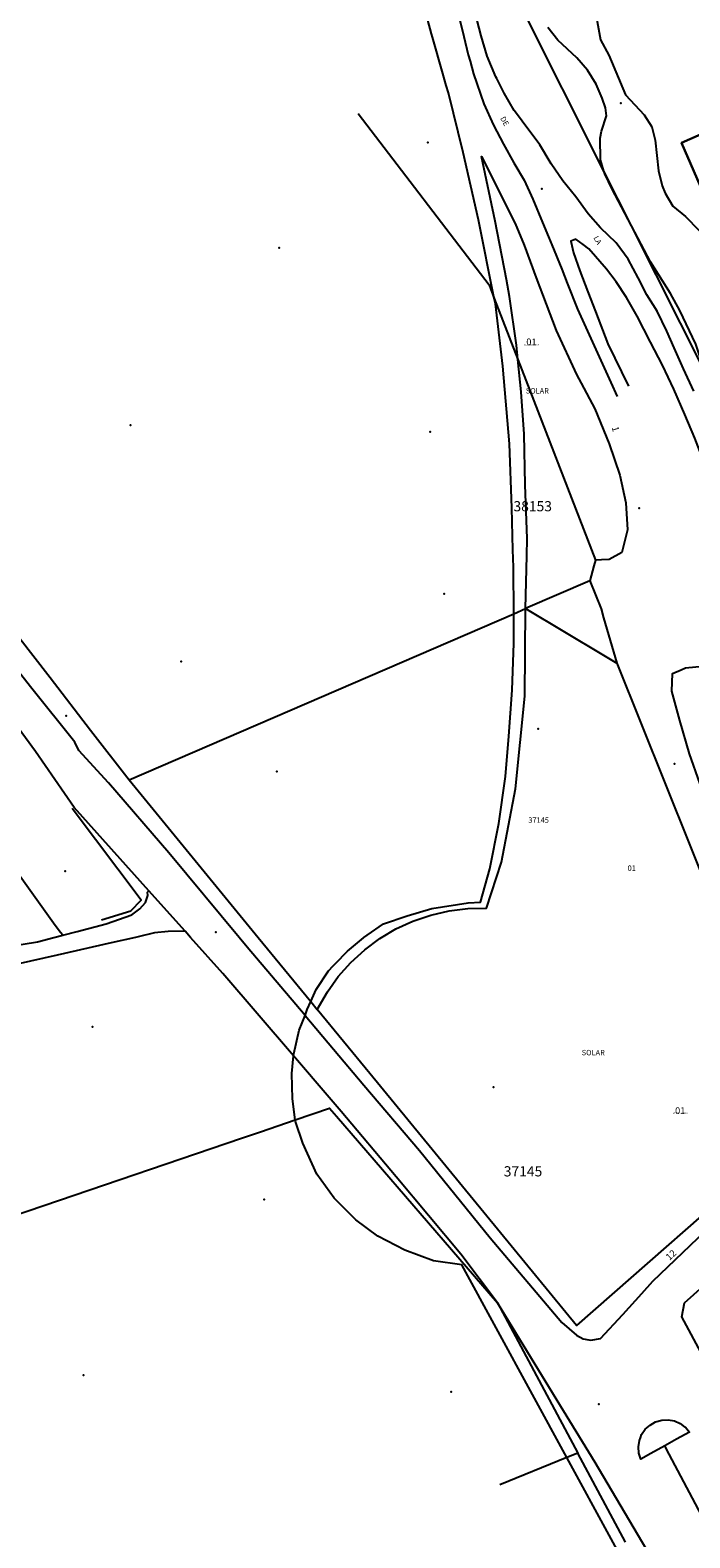
# Model space of a CAD drawing. Extents: x 720740 to 725705, y 4378696 to 4386887.
# Drawn here: x 723720 to 723817, y 4381412 to 4381634 of the extents above; entities that cross this region are included whole.
import ezdxf
from ezdxf.enums import TextEntityAlignment as Align

# ---------------------------------------------------------------- set-up
doc = ezdxf.new("R2010")
doc.units = 0
doc.header["$MEASUREMENT"] = 0
for name, color, linetype in [('ALTURAS', 7, 'CONTINUOUS'), ('AUXILIAR', 6, 'CONTINUOUS'), ('CURVAS', 9, 'CONTINUOUS'), ('LIM_SUELO', 7, 'CONTINUOUS'), ('MANZANA', 2, 'CONTINUOUS'), ('MOBIL', 7, 'CONTINUOUS'), ('PARCELA', 7, 'CONTINUOUS'), ('RCATASTRAL', 1, 'CONTINUOUS'), ('REFMAN', 5, 'CONTINUOUS'), ('REFPAR', 8, 'CONTINUOUS'), ('REFPOL', 6, 'CONTINUOUS'), ('SUBPAR', 3, 'CONTINUOUS'), ('ZON_VERDE', 3, 'CONTINUOUS')]:
    doc.layers.add(name, color=color, linetype=linetype)
doc.styles.get("Standard").update_dxf_attribs({"font": 'simplex.shx'})

msp = doc.modelspace()

# ---------------------------------------------------------------- linework, layer by layer
at = {"layer": 'CURVAS', "color": 9}
for p in [(723806.67, 4381622.97, 40.57), (723778.24, 4381617.16, 38.93), (723795.02, 4381610.34, 39.36), (723756.31, 4381601.65, 38.29), (723734.41, 4381575.53, 38.2), (723778.56, 4381574.53, 38.22), (723809.35, 4381563.27, 38.71), (723780.6, 4381550.63, 37.96), (723741.86, 4381540.67, 37.88), (723724.94, 4381532.69, 34.34), (723794.45, 4381530.76, 36.92), (723755.95, 4381524.47, 36.99), (723814.57, 4381525.61, 37.49), (723724.79, 4381509.76, 37.28), (723746.97, 4381500.8, 36.34), (723728.82, 4381486.81, 37.72), (723787.91, 4381477.91, 36.81), (723754.11, 4381461.38, 36.72), (723727.46, 4381435.47, 36.97), (723781.67, 4381433.01, 36.64), (723803.4, 4381431.23, 35.86)]:
    msp.add_point(p, dxfattribs=at)
at = {"layer": 'LIM_SUELO'}
for points in [[(723780.41, 4381627.34), (723778.88, 4381632.72), (723778.75, 4381633.17), (723775.2, 4381646.42), (723772.58, 4381653.64), (723769.91, 4381660.97), (723769.41, 4381662.32), (723764.62, 4381675.27), (723760.78, 4381683.51)], [(723788.01, 4381594.2), (723785.69, 4381605.77), (723783.44, 4381615.72), (723781.24, 4381624.47), (723780.91, 4381625.59), (723780.41, 4381627.34)], [(723790.75, 4381557.12), (723790.57, 4381563.32), (723790.27, 4381572.77), (723789.28, 4381584.22), (723788.18, 4381593.37), (723788.01, 4381594.2)], [(723790.87, 4381547.72), (723790.82, 4381554.57), (723790.75, 4381557.12)], [(723760.97, 4381490.55), (723761.76, 4381492.33), (723763.56, 4381495.08), (723763.63, 4381495.15), (723764.21, 4381495.75), (723764.6, 4381496.15), (723766.37, 4381497.98), (723768.72, 4381499.93), (723768.8, 4381500), (723769.3, 4381500.35), (723771.67, 4381502), (723775.16, 4381503.18), (723778.8, 4381504.28), (723784.15, 4381505.12), (723786, 4381505.22), (723787.35, 4381510.12), (723788.66, 4381516.82), (723789.66, 4381523.72), (723790.16, 4381529.67), (723790.66, 4381536.47), (723790.91, 4381543.37), (723790.87, 4381547.72)], [(723760.12, 4381488.51), (723760.46, 4381489.38), (723760.97, 4381490.55)], [(723758.42, 4381482.55), (723758.46, 4381482.87), (723759.26, 4381486.32), (723760.12, 4381488.51)], [(723758.67, 4381473.11), (723758.26, 4381476.21), (723758.16, 4381479.96), (723758.42, 4381482.55)], [(723798.69, 4381423.34), (723783.21, 4381451.74), (723779.06, 4381452.35), (723774.81, 4381453.9), (723770.86, 4381455.96), (723767.61, 4381458.37), (723764.41, 4381461.58), (723761.86, 4381465.13), (723759.81, 4381469.69), (723758.71, 4381472.85), (723758.67, 4381473.11)], [(723822.9, 4381376.23), (723818.45, 4381386.99), (723818.29, 4381387.4), (723798.69, 4381423.34)]]:
    msp.add_lwpolyline(points, dxfattribs=at)
at = {"layer": 'MANZANA'}
for points in [[(723819.07, 4381583.3), (723808.22, 4381604.87), (723804.15, 4381612.97), (723791.91, 4381637.3)], [(723792.78, 4381556.26), (723792.84, 4381558.8), (723792.58, 4381566.72), (723792.42, 4381574.2), (723791.99, 4381580.44), (723791.48, 4381585.19), (723791.27, 4381587.28), (723790.26, 4381594.46), (723789.79, 4381596.97), (723788.14, 4381605.58), (723786.14, 4381615.1), (723791.07, 4381605.22), (723792.43, 4381602.05), (723794.17, 4381597.2), (723797.1, 4381589.48), (723800.13, 4381582.99), (723800.8, 4381581.71), (723802.81, 4381577.94), (723804.91, 4381572.75), (723806.5, 4381568.14), (723807.39, 4381564.06), (723807.61, 4381560.06), (723806.78, 4381556.75), (723804.94, 4381555.71), (723803.81, 4381555.66), (723802.9, 4381555.63), (723802.67, 4381554.76), (723802.09, 4381552.57), (723792.61, 4381548.47), (723792.78, 4381556.26)], [(723829.35, 4381468.45), (723800.13, 4381442.81), (723769.69, 4381479.93), (723761.93, 4381489.4), (723763.41, 4381492), (723765.02, 4381494.25), (723766.86, 4381496.32), (723768.91, 4381498.19), (723771.13, 4381499.84), (723771.39, 4381500), (723773.51, 4381501.26), (723776.03, 4381502.42), (723778.65, 4381503.31), (723781.35, 4381503.93), (723784.1, 4381504.27), (723786.87, 4381504.33), (723789.09, 4381511.09), (723791.12, 4381521.9), (723792.53, 4381535.55), (723792.61, 4381548.47), (723804.12, 4381541.6), (723806.08, 4381540.44)], [(723806.08, 4381540.44), (723820.42, 4381504.67)]]:
    msp.add_lwpolyline(points, dxfattribs=at)
at = {"layer": 'MOBIL'}
for p, q in [((723809.53, 4381426.23), (723809.53, 4381426.26)), ((723813.14, 4381425.07), (723811.07, 4381423.92)), ((723814.86, 4381426.03), (723813.14, 4381425.07)), ((723813.79, 4381423.85), (723813.14, 4381425.07)), ((723807.36, 4381410.85), (723800.3, 4381424))]:
    msp.add_line(p, q, dxfattribs=at)
for points in [[(723822.29, 4381431.77), (723815.62, 4381444.1), (723816.01, 4381446.13), (723842.17, 4381469.49), (723842.91, 4381469.84), (723844.17, 4381469.96), (723866.39, 4381470.86)], [(723808.48, 4381413.11), (723802.86, 4381422.63), (723797.26, 4381431.76), (723788.49, 4381446.15)], [(723809.53, 4381426.26), (723809.72, 4381426.74), (723810.26, 4381427.51), (723810.96, 4381428.14), (723811.78, 4381428.6), (723812.68, 4381428.86), (723813.62, 4381428.91), (723814.54, 4381428.74), (723815.41, 4381428.37), (723815.86, 4381428.04)], [(723815.86, 4381428.04), (723816.16, 4381427.81), (723816.78, 4381427.1), (723814.87, 4381426.03), (723814.86, 4381426.03)], [(723811.07, 4381423.92), (723809.6, 4381423.11), (723809.31, 4381424), (723809.24, 4381424.94), (723809.38, 4381425.87), (723809.53, 4381426.23)], [(723827.58, 4381397.62), (723826.14, 4381400.37), (723817.66, 4381416.54), (723813.79, 4381423.85)], [(723831.55, 4381366.44), (723824.45, 4381384.07), (723823.32, 4381386.21), (723822.2, 4381388.34), (723821.06, 4381390.48), (723819.93, 4381392.61), (723818.78, 4381394.74), (723817.63, 4381396.87), (723816.48, 4381398.99), (723815.32, 4381401.11), (723814.15, 4381403.23), (723812.98, 4381405.34), (723811.81, 4381407.46), (723808.48, 4381413.11)]]:
    msp.add_lwpolyline(points, dxfattribs=at)
at = {"layer": 'PARCELA'}
for points in [[(723819.07, 4381583.3), (723808.22, 4381604.87), (723804.15, 4381612.97), (723791.91, 4381637.3)], [(723792.78, 4381556.26), (723792.84, 4381558.8), (723792.58, 4381566.72), (723792.42, 4381574.2), (723791.99, 4381580.44), (723791.48, 4381585.19), (723791.27, 4381587.28), (723790.26, 4381594.46), (723789.79, 4381596.97), (723788.14, 4381605.58), (723786.14, 4381615.1), (723791.07, 4381605.22), (723792.43, 4381602.05), (723794.17, 4381597.2), (723797.1, 4381589.48), (723800.13, 4381582.99), (723800.8, 4381581.71), (723802.81, 4381577.94), (723804.91, 4381572.75), (723806.5, 4381568.14), (723807.39, 4381564.06), (723807.61, 4381560.06), (723806.78, 4381556.75), (723804.94, 4381555.71), (723803.81, 4381555.66), (723802.9, 4381555.63), (723802.67, 4381554.76), (723802.09, 4381552.57), (723792.61, 4381548.47), (723792.78, 4381556.26)], [(723829.35, 4381468.45), (723800.13, 4381442.81), (723769.69, 4381479.93), (723761.93, 4381489.4), (723763.41, 4381492), (723765.02, 4381494.25), (723766.86, 4381496.32), (723768.91, 4381498.19), (723771.13, 4381499.84), (723771.39, 4381500), (723773.51, 4381501.26), (723776.03, 4381502.42), (723778.65, 4381503.31), (723781.35, 4381503.93), (723784.1, 4381504.27), (723786.87, 4381504.33), (723789.09, 4381511.09), (723791.12, 4381521.9), (723792.53, 4381535.55), (723792.61, 4381548.47), (723804.12, 4381541.6), (723806.08, 4381540.44)], [(723806.08, 4381540.44), (723820.42, 4381504.67)]]:
    msp.add_lwpolyline(points, dxfattribs=at)
at = {"layer": 'SUBPAR'}
for p, q in [((723791.48, 4381585.19), (723802.9, 4381555.63)), ((723805.17, 4381581.79), (723806.1, 4381579.73)), ((723719.89, 4381536.69), (723712.69, 4381545.76)), ((723726.19, 4381528.77), (723719.89, 4381536.69)), ((723742.44, 4381500.92), (723737.1, 4381506.89)), ((723724.44, 4381500.34), (723724.11, 4381500.73)), ((723724.44, 4381500.34), (723726.53, 4381500.88)), ((723764.75, 4381473.67), (723788.49, 4381446.15)), ((723788.49, 4381446.15), (723800.3, 4381424))]:
    msp.add_line(p, q, dxfattribs=at)
for points in [[(723782.85, 4381635.59), (723783.52, 4381632.8), (723784.17, 4381630.11), (723784.43, 4381629.15), (723784.94, 4381627.28), (723786.47, 4381622.85), (723787.87, 4381619.72), (723789.35, 4381616.92), (723790.87, 4381614.18), (723792.39, 4381611.62), (723793.71, 4381608.8), (723795.09, 4381605.39), (723795.99, 4381603.26), (723796.5, 4381602.07), (723797.94, 4381598.52), (723798.75, 4381596.45), (723800.28, 4381592.59), (723805.17, 4381581.79)], [(723817.43, 4381580.53), (723815.9, 4381583.79), (723814.52, 4381586.9), (723813.44, 4381589.38), (723812.01, 4381592.31), (723810.49, 4381594.71), (723809.19, 4381597.22), (723807.71, 4381599.99), (723805.95, 4381602.37), (723803.66, 4381604.59), (723801.86, 4381606.64), (723800.02, 4381609.17), (723798.09, 4381611.53), (723796.41, 4381614.01), (723794.71, 4381616.85), (723792.68, 4381619.53), (723792.49, 4381619.78), (723791.7, 4381620.86), (723790.96, 4381621.88), (723789.44, 4381624.42), (723788.36, 4381626.62), (723788.25, 4381626.85), (723786.96, 4381629.92), (723786.05, 4381632.87), (723785.17, 4381636.3)], [(723819.07, 4381583.3), (723808.22, 4381604.87), (723804.15, 4381612.97), (723791.91, 4381637.3)], [(723828.39, 4381617.97), (723826.64, 4381621.98), (723815.59, 4381617.14), (723819.74, 4381607.66), (723823.75, 4381609.42), (723830.79, 4381612.5), (723828.39, 4381617.97)], [(723828.39, 4381617.97), (723830.79, 4381612.5), (723823.75, 4381609.42), (723819.74, 4381607.66), (723815.59, 4381617.14), (723826.64, 4381621.98), (723828.39, 4381617.97)], [(723767.95, 4381621.44), (723787.25, 4381596.18), (723788.01, 4381594.2), (723791.48, 4381585.19)], [(723792.78, 4381556.26), (723792.84, 4381558.8), (723792.58, 4381566.72), (723792.42, 4381574.2), (723791.99, 4381580.44), (723791.48, 4381585.19), (723791.27, 4381587.28), (723790.26, 4381594.46), (723789.79, 4381596.97), (723788.14, 4381605.58), (723786.14, 4381615.1), (723791.07, 4381605.22), (723792.43, 4381602.05), (723794.17, 4381597.2), (723797.1, 4381589.48), (723800.13, 4381582.99), (723800.8, 4381581.71), (723802.81, 4381577.94), (723804.91, 4381572.75), (723806.5, 4381568.14), (723807.39, 4381564.06), (723807.61, 4381560.06), (723806.78, 4381556.75), (723804.94, 4381555.71), (723803.81, 4381555.66), (723802.9, 4381555.63), (723802.67, 4381554.76), (723802.09, 4381552.57), (723792.61, 4381548.47), (723792.78, 4381556.26)], [(723824.92, 4381549.59), (723824.69, 4381550.44), (723821.03, 4381564.39), (723820.12, 4381566.57), (723818.93, 4381570), (723817.56, 4381573.58), (723816.09, 4381577.06), (723814.48, 4381580.81), (723812.77, 4381584.34), (723811, 4381587.76), (723809.05, 4381591.58), (723807.51, 4381594.32), (723805.98, 4381596.63), (723804.56, 4381598.5), (723801.95, 4381601.52), (723801.11, 4381602.13), (723800.01, 4381602.93), (723799.31, 4381602.61), (723799.7, 4381600.9), (723800.59, 4381598.24), (723801.79, 4381595.18), (723802.92, 4381592.26), (723804.75, 4381587.48), (723807.77, 4381581.24)], [(723737.1, 4381506.89), (723726.13, 4381519.15), (723720.43, 4381527.43), (723709.49, 4381542.25), (723695.63, 4381560.72), (723681.64, 4381580.34), (723680.37, 4381582.06)], [(723724.11, 4381500.73), (723723.29, 4381501.77), (723702.81, 4381530.38), (723668.61, 4381579.3)], [(723802.09, 4381552.57), (723803.75, 4381548.42), (723804.12, 4381547.12), (723806.08, 4381540.44)], [(723711.25, 4381550.45), (723711.88, 4381550.07), (723712.29, 4381549.76), (723715.59, 4381547.32), (723722.55, 4381538.3)], [(723815.55, 4381539.45), (723816.2, 4381539.73), (723819.77, 4381540.1), (723820.87, 4381540.2), (723823.08, 4381540.39), (723825.71, 4381541.39), (723826.46, 4381544), (723824.92, 4381549.59)], [(723734.2, 4381523.24), (723790.87, 4381547.72), (723792.61, 4381548.47)], [(723829.35, 4381468.45), (723800.13, 4381442.81), (723769.69, 4381479.93), (723761.93, 4381489.4), (723763.41, 4381492), (723765.02, 4381494.25), (723766.86, 4381496.32), (723768.91, 4381498.19), (723771.13, 4381499.84), (723771.39, 4381500), (723773.51, 4381501.26), (723776.03, 4381502.42), (723778.65, 4381503.31), (723781.35, 4381503.93), (723784.1, 4381504.27), (723786.87, 4381504.33), (723789.09, 4381511.09), (723791.12, 4381521.9), (723792.53, 4381535.55), (723792.61, 4381548.47), (723804.12, 4381541.6), (723806.08, 4381540.44)], [(723806.08, 4381540.44), (723820.42, 4381504.67)], [(723722.55, 4381538.3), (723728.52, 4381530.57), (723734.2, 4381523.24)], [(723824.13, 4381505.99), (723823.22, 4381508.97), (723821.61, 4381513.83), (723820.06, 4381517.95), (723818.27, 4381522.75), (723816.75, 4381527.06), (723815.34, 4381531.96), (723814.17, 4381536.29), (723814.26, 4381538.89), (723815.55, 4381539.45)], [(723760.12, 4381488.51), (723751.62, 4381498.57), (723750.43, 4381500), (723740.08, 4381512.46), (723731.16, 4381522.79), (723726.79, 4381527.58), (723726.19, 4381528.77)], [(723734.2, 4381523.24), (723753.23, 4381500), (723760.97, 4381490.55), (723761.93, 4381489.4)], [(723730.13, 4381502.61), (723734.46, 4381503.91), (723735.96, 4381505.48), (723725.79, 4381519)], [(723726.53, 4381500.88), (723730.83, 4381501.99), (723734.59, 4381503.35), (723735.78, 4381504.23), (723736.64, 4381505.15), (723736.94, 4381506.18), (723736.89, 4381506.69), (723737.1, 4381506.89)], [(723704.23, 4381496.72), (723705.52, 4381496.92), (723720.69, 4381499.37), (723723.12, 4381500), (723724.44, 4381500.34)], [(723742.44, 4381500.92), (723739.96, 4381500.89), (723737.96, 4381500.66), (723735.53, 4381500.09), (723735.13, 4381500), (723731.54, 4381499.19), (723723.58, 4381497.41)], [(723758.42, 4381482.55), (723748.02, 4381494.7), (723743.26, 4381500), (723742.44, 4381500.92)], [(723723.58, 4381497.41), (723712.23, 4381494.86), (723705.28, 4381493.18), (723700.57, 4381492.36)], [(723760.12, 4381488.51), (723764.33, 4381483.54), (723768.8, 4381478.25)], [(723765.45, 4381474.33), (723763.68, 4381476.42), (723758.42, 4381482.55)], [(723768.8, 4381478.25), (723776.99, 4381468.58), (723787.39, 4381455.71), (723797.98, 4381443.23), (723800.1, 4381441.38), (723801.09, 4381440.84), (723801.93, 4381440.67), (723802.22, 4381440.62), (723803.65, 4381440.91), (723806.96, 4381444.42), (723809.76, 4381447.53)], [(723809.76, 4381447.53), (723811.38, 4381449.34), (723818.01, 4381455.69), (723829.35, 4381466.01), (723834.05, 4381471.14), (723834.56, 4381472.32), (723835.02, 4381473.68), (723837.19, 4381476.15), (723839.95, 4381477.96), (723841.4, 4381478.31), (723843.91, 4381478.47), (723852.13, 4381478.07), (723860.97, 4381477.8), (723866.42, 4381477.11), (723867.37, 4381476.99), (723868.85, 4381476.73)], [(723753.57, 4381471.37), (723758.67, 4381473.11), (723763.75, 4381474.84), (723764.75, 4381473.67)], [(723788.49, 4381446.15), (723783.06, 4381453.3), (723773.57, 4381464.73), (723765.45, 4381474.33)], [(723692.43, 4381450.57), (723721.64, 4381460.51), (723750.74, 4381470.41), (723753.57, 4381471.37)], [(723800.3, 4381424), (723798.69, 4381423.34), (723788.83, 4381419.32)]]:
    msp.add_lwpolyline(points, dxfattribs=at)
at = {"layer": 'ZON_VERDE'}
for points in [[(723803.06, 4381635.56), (723803.68, 4381632.3), (723804.86, 4381630.06), (723807.36, 4381624.19), (723810.08, 4381621.23), (723811.2, 4381619.49), (723811.73, 4381617.5), (723812.2, 4381613.01), (723812.75, 4381610.77), (723813.17, 4381609.7), (723814.31, 4381607.79), (723816.2, 4381606.26), (723818.15, 4381604.23), (723819.03, 4381603.62), (723820.37, 4381603.25), (723821.13, 4381603.49), (723821.74, 4381604.05), (723822.84, 4381606.22), (723823.41, 4381608.19), (723823.75, 4381609.42)], [(723804.15, 4381612.97), (723803.64, 4381614.62), (723803.62, 4381617.8), (723803.78, 4381618.83), (723804.52, 4381621.09), (723804.38, 4381622.29), (723803.92, 4381623.72), (723803, 4381625.79), (723801.75, 4381627.81), (723800.16, 4381629.64), (723797.38, 4381632.26), (723795.88, 4381634.12)], [(723808.22, 4381604.87), (723805.31, 4381610.38), (723804.28, 4381612.54), (723804.15, 4381612.97)], [(723819.07, 4381583.3), (723817.68, 4381587.46), (723815.35, 4381592.42), (723813.99, 4381594.92), (723811.01, 4381599.59), (723808.22, 4381604.87)]]:
    msp.add_lwpolyline(points, dxfattribs=at)

# ---------------------------------------------------------------- texts
at = {"layer": 'ALTURAS'}
for p in [(723794.35, 4381580.17), (723802.59, 4381482.63)]:
    msp.add_text('SOLAR', height=0.8, dxfattribs=at).set_placement(p, align=Align.CENTER)
at = {"layer": 'AUXILIAR'}
for s, p in [('DE', (723789.19, 4381620.12)), ('LA', (723802.89, 4381602.57))]:
    msp.add_text(s, height=0.8, rotation=298.9969, dxfattribs=at).set_placement(p, align=Align.CENTER)
for s, p in [('37145', (723794.54, 4381516.9)), ('01', (723808.26, 4381509.82))]:
    msp.add_text(s, height=0.8, dxfattribs=at).set_placement(p, align=Align.CENTER)
at = {"layer": 'RCATASTRAL'}
for s, p in [('3815301YJ2831N', (723793.48, 4381587.28)), ('3714501YJ2831S', (723815.4, 4381473.97))]:
    msp.add_text(s, height=0.2, dxfattribs=at).set_placement(p, align=Align.CENTER)
at = {"layer": 'REFMAN'}
for s, p in [('38153', (723793.67, 4381562.81)), ('37145', (723792.24, 4381464.78))]:
    msp.add_text(s, height=1.5, dxfattribs=at).set_placement(p, align=Align.CENTER)
at = {"layer": 'REFPAR'}
for p in [(723793.48, 4381587.28), (723815.4, 4381473.97)]:
    msp.add_text('01', height=1, dxfattribs=at).set_placement(p, align=Align.CENTER)
at = {"layer": 'REFPOL'}
for s, rotation, p in [('1', 284.9905, (723805.4, 4381574.82)), ('12', 43.0009, (723814.38, 4381452.84))]:
    msp.add_text(s, height=1, rotation=rotation, dxfattribs=at).set_placement(p, align=Align.CENTER)

doc.saveas('drawing.dxf')
